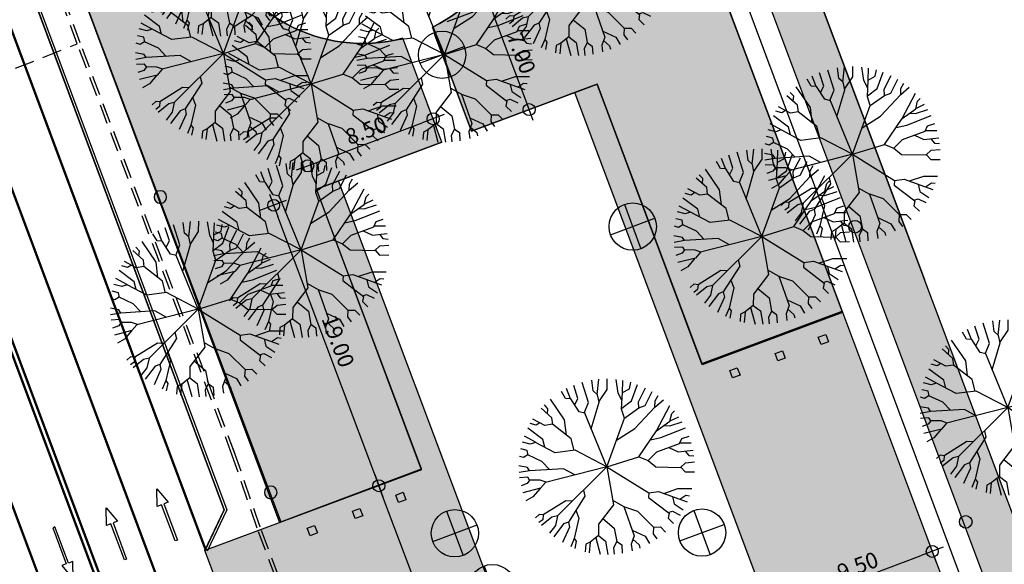
# Model space of a CAD drawing. Extents: x 173046 to 177910, y 2180190 to 2188065.
# Drawn here: x 177541 to 177604, y 2187100 to 2187135 of the extents above; entities that cross this region are included whole.
import ezdxf

# ---------------------------------------------------------------- set-up
doc = ezdxf.new("R2010")
doc.units = 0
doc.header["$LTSCALE"] = 5
doc.header["$MEASUREMENT"] = 0
doc.header["$PDSIZE"] = -1
for name, pattern in [('CONTINUO', [0]), ('FAIXA 4x6', [4, 1.6, -2.4]), ('HIDDEN', [0.375, 0.25, -0.125])]:
    doc.linetypes.add(name, pattern=pattern)
doc.layers.get('0').update_dxf_attribs({"linetype": 'CONTINUOUS'})
doc.layers.get('Defpoints').update_dxf_attribs({"linetype": 'CONTINUOUS'})
for name, color, linetype in [('A-01A', 8, 'CONTINUOUS'), ('A-04', 4, 'CONTINUOUS'), ('A-FAIXA-4X6', 252, 'FAIXA 4x6'), ('A-GRAMA', 64, 'CONTINUOUS'), ('A-HT-PISO', 8, 'CONTINUOUS'), ('A-ILUMINAÇÃO', 7, 'CONTINUOUS'), ('A-MEIO-FIO', 6, 'CONTINUOUS'), ('A-NV03-JOT-PR-POSTVIA', 141, 'CONTINUOUS'), ('A-PAISAGISMO', 95, 'CONTINUOUS'), ('A-PAVER', 251, 'CONTINUOUS'), ('A-PROJ-1', 8, 'HIDDEN'), ('A-SINALIZA', 7, 'CONTINUOUS'), ('A0-COTA-500', 1, 'CONTINUOUS')]:
    doc.layers.add(name, color=color, linetype=linetype)
doc.styles.add('RS-60-500', font='ROMANS.SHX', dxfattribs={"height": 0.75})
doc.styles.add('RS-80-500', font='ROMANS.SHX', dxfattribs={"height": 1})
doc.dimstyles.new('DC-RS60', dxfattribs={"dimtxt": 0.75, "dimasz": 0.75, "dimexe": 1, "dimexo": 1, "dimgap": 0.3, "dimtad": 1, "dimzin": 5, "dimdsep": 46, "dimtxsty": 'RS-60-500', "dimblk": 'DOT1', "dimblk1": 'DOT1', "dimblk2": 'DOT1', "dimsah": 1, "dimcen": 0.09, "dimclrd": 1, "dimclre": 1, "dimclrt": 2, "dimadec": 0, "dimazin": 0, "dimtfac": 0.018, "dimtix": 1, "dimtmove": 2, "dimatfit": 3, "dimldrblk": 'DOT1', "dimfxl": 0, "dimtolj": 1, "dimtzin": 12, "dimarcsym": 0})
pattern_1 = [(148.0516463977239, (187255.83045085, 2188165.386339281), (-0.8910396674800201, -0.3676993486220718), [0, -0.76, 0, -0.85, 0, -0.8125]), (118.0516463977239, (187255.83045085, 2188165.386339281), (-1.631908318790249, 0.3332112529059945), [0, -0.4099999999999999, 0, -0.6849999999999998, 0, -0.2624999999999999]), (78.05164639772391, (187256.0463475562, 2188164.81048026), (-0.549261616094863, 1.45697960421032), [0, -0.25, 0, -0.9000000000000001, 0, -1.175]), (68.05164639772391, (187256.0463475562, 2188164.81048026), (-0.9385611579000308, 1.253347853902242), [0, -0.1250000000000001, 0, -0.5900000000000002, 0, -0.6750000000000003])]

# ---------------------------------------------------------------- blocks, each defined once
blk = doc.blocks.new('LUMICICLOVIA')
at = {"layer": 'A-NV03-JOT-PR-POSTVIA'}
blk.add_hatch(color=256, dxfattribs=at).paths.add_polyline_path([(0.2000000000000455, 0, 1), (-0.2000000000000455, 0, 1)])
blk.add_circle((0, 0), 0.2, dxfattribs=at)
blk = doc.blocks.new('BR-SENTIDO')
at = {"layer": 'A-SINALIZA'}
blk.add_lwpolyline([(-1.049999999813735, -0.07500000018626451), (-3.5, -0.07499999972060323), (-3.5, 0.07500000018626451), (-1.049999999813735, 0.07500000018626451), (-1.049999999813735, 0.375), (0, 0), (-1.049999999813735, -0.375)], close=True, dxfattribs=at)
blk = doc.blocks.new('ARBOL1')
at = {"linetype": 'Continuous'}
for p, q in [((-0.1369698129194212, 0.9568437896929538), (-0.1423978129189045, 1.009225789692806)), ((-0.06456781291872815, 0.961671789692133), (-0.07514381291931116, 1.016839789692909)), ((0.1429861870808899, 0.9181917896936795), (0.1457321870810055, 1.009791789693423)), ((-0.3010818129188984, 0.7780977896933621), (-0.3672958129192985, 0.9486177896930315)), ((-0.2672938129191671, 0.8650537896925528), (-0.308627812919628, 0.9699497896932883)), ((-0.1659298129190638, 0.850561789692307), (-0.1864438129188848, 1.001719789692885)), ((-0.09352781291928025, 0.9230257896930709), (-0.1369698129194212, 0.9568437896929538)), ((-0.09352781291928025, 0.9230257896930709), (-0.06456781291872815, 0.961671789692133)), ((-0.08870181291895918, 0.6186777896934075), (-0.09352781291928025, 0.9230257896930709)), ((0.1845921870806642, 0.7984377896924855), (0.1429861870808899, 0.9181917896936795)), ((0.1829081870808231, 0.7928577896933859), (0.242674187081132, 0.9909457896925744)), ((0.3070981870812766, 0.8940377896930443), (0.3220801870809673, 0.967875789693295)), ((0.3650181870805618, 0.850561789692307), (0.4086081870807838, 0.9342597896926748)), ((0.4181141870811125, 0.797419789693464), (0.4618341870807789, 0.9087777896935734)), ((-0.5424218129193896, 0.7539437896927268), (-0.6060758129189772, 0.8125937896935795)), ((-0.5038078129193373, 0.7587757896932601), (-0.5648118129194764, 0.8426837896937798)), ((-0.3686558129195028, 0.739451789692481), (-0.4769018129192837, 0.8969377896925437)), ((-0.1852378129189738, 0.7877597896937516), (-0.2672938129191671, 0.8650537896925528)), ((-0.1852378129189738, 0.7877597896937516), (-0.1659298129190638, 0.850561789692307)), ((0.003602187080826269, 0.01994578969302552), (-0.1852378129189738, 0.7877597896937516)), ((0.2104941870809789, 0.7100477896935047), (0.1829081870808231, 0.7928577896933859)), ((0.2395221870809046, 0.4544237896922425), (0.4181141870811125, 0.797419789693464)), ((0.2636561870811356, 0.7491097896933354), (0.3264041870805094, 0.850561789692307)), ((0.3264041870805094, 0.850561789692307), (0.3070981870812766, 0.8940377896930443)), ((0.3264041870805094, 0.850561789692307), (0.3650181870805618, 0.850561789692307)), ((0.4181141870811125, 0.797419789693464), (0.4615561870812535, 0.797419789693464)), ((0.4615561870812535, 0.797419789693464), (0.5276241870804306, 0.8716457896922805)), ((0.5822261870805896, 0.7780977896933621), (0.6176621870807075, 0.8092037896937256)), ((-0.6341318129190832, 0.6235077896932637), (-0.7320798129196255, 0.6972717896939287)), ((-0.6293038129189945, 0.6814797896937819), (-0.6987638129196121, 0.7317597896932568)), ((-0.6341318129190832, 0.6235077896932637), (-0.6293038129189945, 0.6814797896937819)), ((-0.5038078129193373, 0.7587757896932601), (-0.5424218129193896, 0.7539437896927268)), ((-0.3348698129195391, 0.5945237896927722), (-0.5038078129193373, 0.7587757896932601)), ((-0.3107358129193081, 0.7201257896928439), (-0.3686558129195028, 0.739451789692481)), ((-0.3107358129193081, 0.7201257896928439), (-0.3010818129188984, 0.7780977896933621)), ((-0.1562758129195636, 0.4061157896927909), (-0.3107358129193081, 0.7201257896928439)), ((0.003602187080826269, 0.01994578969302552), (0.2104941870809789, 0.7100477896935047)), ((0.2084901870810363, 0.7033597896922004), (0.2636561870811356, 0.7491097896933354)), ((0.4374201870812549, 0.6235077896932637), (0.5822261870805896, 0.7201257896928439)), ((0.5799961870805355, 0.7186377896929628), (0.6304941870810516, 0.7007997896932068)), ((0.5822261870805896, 0.7201257896928439), (0.5822261870805896, 0.7780977896933621)), ((0.6304941870810516, 0.7007997896932068), (0.6828201870810453, 0.7538817896935655)), ((0.6739361870811926, 0.6331697896936532), (0.7393201870807324, 0.6972337896937972)), ((-0.6244778129195829, 0.5462137896926436), (-0.8118658129189562, 0.5987457896923445)), ((-0.6196518129192619, 0.5075637896922274), (-0.6341318129190832, 0.6235077896932637)), ((-0.2401378129190626, 0.576601789693683), (-0.3348698129195391, 0.5945237896927722)), ((-0.1287258129188622, 0.5579857896924807), (-0.08870181291895918, 0.6186777896934075)), ((0.3133821870804177, 0.5962777896935734), (0.4374201870812549, 0.6235077896932637)), ((0.4422461870806664, 0.4399357896933509), (0.6594561870804618, 0.5703677896932788)), ((0.644974187080873, 0.4834117896922692), (0.8427941870811928, 0.5637837896926214)), ((0.65377618708116, 0.5669577896939302), (0.7846041870805429, 0.6444717896926306)), ((0.6594561870804618, 0.5703677896932788), (0.6739361870811926, 0.6331697896936532)), ((-0.8272038129191124, 0.4302697896934262), (-0.8938038129192201, 0.4611497896936783)), ((-0.7161878129192765, 0.4689197896938424), (-0.8586798129192239, 0.5263697896922679)), ((-0.6196518129192619, 0.5075637896922274), (-0.7161878129192765, 0.4689197896938424)), ((-0.5086338129187489, 0.4399357896933509), (-0.6196518129192619, 0.5075637896922274)), ((0.1117581870810618, 0.3807057896925983), (0.2395221870809046, 0.4544237896922425)), ((0.5572361870807008, 0.508985789693412), (0.644974187080873, 0.4834117896922692)), ((0.7704701870805302, 0.3819597896932976), (0.901800187080692, 0.4595357896929784)), ((0.8235681870808484, 0.4640877896933091), (0.8743341870811427, 0.5117057896938206)), ((0.8246401870808704, 0.4139577896936828), (0.8235681870808484, 0.4640877896933091)), ((-0.8465118129190223, 0.333651789693846), (-0.9301918129187534, 0.3777537896936849)), ((-0.7810718129196239, 0.3616517896922744), (-0.8465118129190223, 0.333651789693846)), ((-0.7837618129189714, 0.3626357896925185), (-0.8272038129191124, 0.4302697896934262)), ((-0.6389578129194042, 0.3094957896925337), (-0.7837618129189714, 0.3626357896925185)), ((-0.4793738129194089, 0.3646297896927138), (-0.6389578129194042, 0.3094957896925337)), ((-0.4072718129193227, 0.1790637896926057), (-0.5086338129187489, 0.4399357896933509)), ((-0.08617181291920772, 0.3849597896939088), (-0.1562758129195636, 0.4061157896927909)), ((0.3505381870807405, 0.2322037896925906), (0.4422461870806664, 0.4399357896933509)), ((0.7366841870805665, 0.2998377896934983), (0.7704701870805302, 0.3819597896932976)), ((-0.8947798129194844, 0.2370317896935887), (-0.9651498129189413, 0.267969789693467)), ((-0.8320298129194335, 0.1597397896936457), (-0.8947798129194844, 0.2370317896935887)), ((0.003602187080826269, 0.01994578969302552), (0.3505381870807405, 0.2322037896925906)), ((0.3546881870804945, 0.2415957896925249), (0.4856881870808074, 0.2032197896939181)), ((0.4856881870808074, 0.2032197896939181), (0.7366841870805665, 0.2998377896934983)), ((0.5484361870810908, 0.2273737896927344), (0.7077221870811563, 0.1549097896937894)), ((0.7334461870812383, 0.2985897896930112), (0.8042581870811709, 0.2660197896936154)), ((0.8042581870811709, 0.2660197896936154), (0.9593441870809265, 0.3141497896928342)), ((0.8700001870809437, 0.2864217896937191), (0.9152761870807744, 0.2515277896933696)), ((0.9152761870807744, 0.2515277896933696), (0.973154187080393, 0.2648337896922897)), ((-0.947873812919358, 0.16457178969236), (-0.9841218129187901, 0.1761497896938238)), ((-0.8577178129191516, 0.1913817896935655), (-0.947873812919358, 0.16457178969236)), ((-0.7634098129194236, 0.1454337896927029), (-0.899605812918896, 0.05346178969253401)), ((-0.4844998129194273, 0.08727578969288174), (-0.8320298129194335, 0.1597397896936457)), ((-0.3571638129189587, 0.1596557896924935), (-0.4844998129194273, 0.08727578969288174)), ((0.003602187080826269, 0.01994578969302552), (-0.4072718129193227, 0.1790637896926057)), ((0.7077221870811563, 0.1549097896937894), (0.9921541870806259, 0.1708237896934008)), ((-0.899605812918896, 0.05346178969253401), (-0.9958138129188292, 0.05410978969362645)), ((-0.482423812918757, 0.08845778969285334), (-0.6099978129188521, -0.01900221030641092)), ((0.003602187080826269, 0.01994578969302552), (-0.4989798129192486, -0.2363942103068837)), ((0.003602187080826269, 0.01994578969302552), (-0.08870181291895918, -0.352338210306101)), ((0.003602187080826269, 0.01994578969302552), (0.6546301870810503, -0.08180821030632046)), ((0.003602187080826269, 0.01994578969302552), (0.3746721870809715, -0.4392942103071107)), ((0.8766601870809545, -0.0286682103063356), (0.9104481870806858, 0.01964378969265113)), ((0.9104481870806858, 0.01964378969265113), (1.003602187080826, 0.01963978969311597)), ((-0.923739812919127, -0.03832821030786704), (-0.9943538129193321, -0.04397421030748205)), ((-0.8609918129188436, -0.08180821030632046), (-0.923739812919127, -0.03832821030786704)), ((-0.8609918129188436, -0.08180821030632046), (-0.899605812918896, -0.149438210307693)), ((-0.6099978129188521, -0.01900221030641092), (-0.8609918129188436, -0.08180821030632046)), ((0.4632081870811753, -0.05188821030728263), (0.6787621870806042, -0.2847042103070123)), ((0.6546301870810503, -0.08180821030632046), (0.7028981870806028, -0.03349821030619182)), ((0.6594521870809267, -0.07697821030646423), (0.7366841870805665, -0.1784262103077197)), ((0.7028981870806028, -0.03349821030619182), (0.8766601870809545, -0.0286682103063356)), ((0.7945341870807106, -0.03095021030762268), (0.8380441870811346, -0.1011322103070995)), ((0.8380441870811346, -0.1011322103070995), (0.991204187080978, -0.1370402103069353)), ((0.8791481870810394, -0.02510621030646121), (1.001276187081015, -0.04825621030735761)), ((-0.899605812918896, -0.149438210307693), (-0.9785858129191247, -0.1679582103073187)), ((-0.5424218129193896, -0.2074102103063922), (-0.8175498129196122, -0.3136882103075038)), ((-0.4989798129192486, -0.2363942103068837), (-0.5424218129193896, -0.2074102103063922)), ((0.7366841870805665, -0.1784262103077197), (0.9703881870807827, -0.2356542103073878)), ((-0.8609918129188436, -0.2750442103072999), (-0.9444878129190393, -0.2980622103071653)), ((-0.8175498129196122, -0.3136882103075038), (-0.8609918129188436, -0.2750442103072999)), ((-0.8065738129191296, -0.3094502103061529), (-0.8175498129196122, -0.3571682103077762)), ((-0.4989798129192486, -0.2363942103068837), (-0.5424218129193896, -0.3378422103063201)), ((0.2049421870804444, -0.2292342103076805), (0.2105601870805849, -0.4779402103061727)), ((0.6787621870806042, -0.2847042103070123), (0.7608201870805651, -0.3136882103075038)), ((0.6833121870811674, -0.2863142103063581), (0.7559901870807089, -0.4392942103071107)), ((0.7608201870805651, -0.3136882103075038), (0.8235681870808484, -0.2943662103074018)), ((0.7638681870810551, -0.3127502103064614), (0.9024561870808547, -0.4183022103073597)), ((0.8235681870808484, -0.2943662103074018), (0.9354141870806352, -0.3430002103062577)), ((-0.8175498129196122, -0.3571682103077762), (-0.899289812919239, -0.4099242103069116)), ((-0.7548018129193288, -0.4199722103070087), (-0.8671598129187323, -0.4717602103076786)), ((-0.5424218129193896, -0.3378422103063201), (-0.8122478129191286, -0.5583202103074143)), ((-0.6755378129193623, -0.4466142103077289), (-0.7548018129193288, -0.4199722103070087)), ((-0.592141812919369, -0.3784682103062948), (-0.6293038129189945, -0.5455762103077575)), ((-0.1804118129195622, -0.4199722103070087), (-0.2865998129193095, -0.4586162103072127)), ((-0.08870181291895918, -0.352338210306101), (-0.1804118129195622, -0.4199722103070087)), ((-0.1804118129195622, -0.4199722103070087), (-0.1466238129189215, -0.5552342103067929)), ((-0.08870181291895918, -0.352338210306101), (0.06093018708069664, -0.6760082103076854)), ((0.3746721870809715, -0.4392942103071107), (0.3891541870805604, -0.6373642103074815)), ((0.3746721870809715, -0.4392942103071107), (0.4760361870810748, -0.463448210307746)), ((0.7559901870807089, -0.4392942103071107), (0.8567521870807404, -0.5017262103077371)), ((-0.7439358129187958, -0.5025002103078293), (-0.7403218129195075, -0.5842222103068195)), ((-0.6293038129189945, -0.5455762103077575), (-0.7105498129187318, -0.6800442103061357)), ((-0.2865998129193095, -0.4586162103072127), (-0.4362318129189653, -0.6953322103066455)), ((-0.1466238129189215, -0.5552342103067929), (-0.1997178129187951, -0.8257682103061086)), ((0.2105601870805849, -0.4779402103061727), (0.3022701870811879, -0.8016102103077571)), ((0.4760361870810748, -0.463448210307746), (0.6353201870804632, -0.5697302103065738)), ((0.4860661870805352, -0.4701442103063016), (0.5001681870806287, -0.6083762103074548)), ((0.557348187080418, -0.5177022103065099), (0.6546301870810503, -0.5262502103063014)), ((0.6546301870810503, -0.5262502103063014), (0.8000881870810126, -0.5847142103078511)), ((-0.7403218129195075, -0.5842222103068195), (-0.7668738129188633, -0.6175282103061761)), ((0.009400187080967015, -0.564542210307394), (-0.0307798129189969, -0.6808402103063997)), ((0.389448187080955, -0.6375202103075424), (0.3746721870809715, -0.7146582103062826)), ((0.3891541870805604, -0.6373642103074815), (0.4519021870808437, -0.6711782103078292)), ((0.4519021870808437, -0.6711782103078292), (0.5449541870810144, -0.8208522103062421)), ((0.5001681870806287, -0.6083762103074548), (0.625084187080386, -0.7634862103071498)), ((0.6353201870804632, -0.5697302103065738), (0.6304941870810516, -0.6615162103074397)), ((0.6304941870810516, -0.6615162103074397), (0.6854861870804534, -0.711514210307854)), ((0.6353201870804632, -0.5697302103065738), (0.7503141870809422, -0.6452042103076963)), ((-0.5086338129187489, -0.7146582103062826), (-0.562245812919361, -0.8045662103062057)), ((-0.435521812919621, -0.6991242103061666), (-0.5086338129187489, -0.7146582103062826)), ((-0.421751812919144, -0.7726262103072656), (-0.4649898129193453, -0.863470210307554)), ((-0.4362318129189653, -0.6953322103066455), (-0.421751812919144, -0.7726262103072656)), ((-0.2721198129194882, -0.7629682103064113), (-0.3434058129189062, -0.9179202103071873)), ((-0.1747098129191791, -0.6983462103065392), (-0.2721198129194882, -0.7629682103064113)), ((-0.0307798129189969, -0.6808402103063997), (-0.08035381291957222, -0.9765262103076964)), ((0.06905018708111399, -0.7816642103074116), (0.03196818708037696, -0.83542821030764)), ((0.06093018708069664, -0.6760082103076854), (0.2280001870811184, -0.9545562103060945)), ((0.06093018708069664, -0.6760082103076854), (0.07541018708051794, -0.8644162103076667)), ((0.3746721870809715, -0.7146582103062826), (0.4694521870804174, -0.8649182103066266)), ((-0.3686558129195028, -0.8450902103062106), (-0.4040038129189334, -0.8932162103077133)), ((-0.3063778129191697, -0.8374302103069056), (-0.3686558129195028, -0.8450902103062106)), ((-0.1934558129189163, -0.8343862103077697), (-0.2597878129192459, -0.9447462103065334)), ((-0.1997178129187951, -0.8257682103061086), (-0.1611038129187428, -0.8789082103060935)), ((-0.1611038129187428, -0.8789082103060935), (-0.1816458129189478, -0.9627502103060976)), ((0.03196818708037696, -0.83542821030764), (-0.001895812919617157, -0.9800382103070149)), ((0.07782218708124944, -0.8668262103068116), (0.06622018708075572, -0.9780942103073755)), ((0.07541018708051794, -0.8644162103076667), (0.1381581870808013, -0.927216210307364)), ((0.3022701870811879, -0.8016102103077571), (0.3601921870811502, -0.8402602103063543)), ((0.3022701870811879, -0.8016102103077571), (0.3233261870807773, -0.9275642103069401)), ((0.3601921870811502, -0.8402602103063543), (0.393624187080416, -0.9008602103070587)), ((0.1381581870808013, -0.927216210307364), (0.1490461870805966, -0.9694222103074424))]:
    blk.add_line(p, q, dxfattribs=at)
blk = doc.blocks.new('AR1')
at = {"layer": 'A-PAISAGISMO', "xscale": 278.4497835851608, "yscale": 278.4497835850343, "zscale": 278.4497835851456, "rotation": 10.55142833709996}
blk.add_blockref('ARBOL1', (0.03095135057810694, -5.643662117421627), dxfattribs=at)
blk = doc.blocks.new('SIMB_12')
at = {"color": 0}
for points in [[(0, 1.5), (0, -1.5)], [(-1.5, 0), (1.5, 0)]]:
    blk.add_lwpolyline(points, dxfattribs=at)
blk.add_circle((0, 0), 1.5, dxfattribs=at)
for tag in ['COTA', 'PONTO', 'DESC']:
    blk.add_attdef(tag, (0, 0), '', height=1)
blk = doc.blocks.new('DOT1')
at = {"color": 1}
blk.add_line((0.999999999934289, 7.781864042044617e-11), (-0.9999999997521627, 1.981561581487767e-10), dxfattribs=at)
blk.add_circle((9.106315701501444e-11, 1.380158209940419e-10), 0.506217744325518, dxfattribs=at)
blk = doc.blocks.new('*D174')
at = {"layer": 'A0-COTA-500', "color": 1, "lineweight": -2}
for p, q in [((177565.0599832226, 2187105.372867386), (177563.324160951, 2187104.722086036)), ((177570.316161108, 2187088.920981765), (177564.523805749, 2187104.370870492))]:
    blk.add_line(p, q, dxfattribs=at)
at = {"layer": 'Defpoints', "color": 0}
for p in [(177565.9963393546, 2187105.72391894), (177564.2605170829, 2187105.073137591), (177572.3152720474, 2187088.869496017)]:
    blk.add_point(p, dxfattribs=at)
at = {"layer": 'A0-COTA-500', "color": 1, "lineweight": -2, "xscale": 0.75, "yscale": 0.75, "zscale": 0.75}
for p, rotation in [((177564.2605170829, 2187105.073137591), 110.5516463919503), ((177570.5794497741, 2187088.218714666), 290.5516463919502)]:
    blk.add_blockref('DOT1', p, dxfattribs=dict(at, rotation=rotation))
at = {"layer": 'A0-COTA-500', "color": 3, "insert": (177568.169068334, 2187096.926767373), "char_height": 1, "attachment_point": 5, "rotation": 290.55164639195027, "style": 'RS-80-500'}
blk.add_mtext('\\A1;18.00', dxfattribs=at)
blk = doc.blocks.new('*D175')
at = {"layer": 'A0-COTA-500', "color": 1, "lineweight": -2}
for p, q in [((177558.3900060321, 2187123.163627618), (177556.6541837606, 2187122.512846268)), ((177563.9972284151, 2187105.775404689), (177557.8538285586, 2187122.161630724))]:
    blk.add_line(p, q, dxfattribs=at)
at = {"layer": 'Defpoints', "color": 0}
for p in [(177559.3263621641, 2187123.514679173), (177557.5905398925, 2187122.863897823), (177565.9963393546, 2187105.72391894)]:
    blk.add_point(p, dxfattribs=at)
at = {"layer": 'A0-COTA-500', "color": 1, "lineweight": -2, "xscale": 0.75, "yscale": 0.75, "zscale": 0.75}
for p, rotation in [((177557.5905398925, 2187122.863897823), 110.5516463919503), ((177564.2605170812, 2187105.07313759), 290.5516463919502)]:
    blk.add_blockref('DOT1', p, dxfattribs=dict(at, rotation=rotation))
at = {"layer": 'A0-COTA-500', "color": 3, "insert": (177561.6746133924, 2187114.249358951), "char_height": 1, "attachment_point": 5, "rotation": 290.55164639195027, "style": 'RS-80-500'}
blk.add_mtext('\\A1;19.00', dxfattribs=at)
blk = doc.blocks.new('*D179')
at = {"layer": 'A0-COTA-500', "color": 1, "lineweight": -2}
for p, q in [((177599.6411588702, 2187100.145137903), (177599.0048367401, 2187101.842393249)), ((177591.1627721414, 2187097.83433601), (177598.6536211963, 2187100.64274845))]:
    blk.add_line(p, q, dxfattribs=at)
at = {"layer": 'Defpoints', "color": 0}
for p in [(177599.3558882952, 2187100.906037117), (177599.9922104253, 2187099.208781771), (177591.0927574739, 2187095.884647063)]:
    blk.add_point(p, dxfattribs=at)
at = {"layer": 'A0-COTA-500', "color": 1, "lineweight": -2, "xscale": 0.75, "yscale": 0.75, "zscale": 0.75}
for p, rotation in [((177599.3558882952, 2187100.906037117), 20.55164641079028), ((177590.4605050425, 2187097.571047343), 200.5516464107903)]:
    blk.add_blockref('DOT1', p, dxfattribs=dict(at, rotation=rotation))
at = {"layer": 'A0-COTA-500', "color": 3, "insert": (177594.6273554247, 2187099.987627136), "char_height": 1, "attachment_point": 5, "rotation": 20.551646410790276, "style": 'RS-80-500'}
blk.add_mtext('\\A1;9.50', dxfattribs=at)
blk = doc.blocks.new('*D180')
at = {"layer": 'A0-COTA-500', "color": 1, "lineweight": -2}
for p, q in [((177567.912917254, 2187127.801855151), (177567.3554691809, 2187129.288730551)), ((177560.4497607141, 2187125.631724867), (177567.0042536371, 2187128.089085753))]:
    blk.add_line(p, q, dxfattribs=at)
at = {"layer": 'Defpoints', "color": 0}
for p in [(177567.706520736, 2187128.352374419), (177568.2639688091, 2187126.865499019), (177560.3049416876, 2187123.881560802)]:
    blk.add_point(p, dxfattribs=at)
at = {"layer": 'A0-COTA-500', "color": 1, "lineweight": -2, "xscale": 0.75, "yscale": 0.75, "zscale": 0.75}
for p, rotation in [((177567.706520736, 2187128.352374419), 20.55164641079028), ((177559.7474936152, 2187125.368436201), 200.5516464107903)]:
    blk.add_blockref('DOT1', p, dxfattribs=dict(at, rotation=rotation))
at = {"layer": 'A0-COTA-500', "color": 3, "insert": (177563.4461659315, 2187127.609490215), "char_height": 1, "attachment_point": 5, "rotation": 20.551646410790276, "style": 'RS-80-500'}
blk.add_mtext('\\A1;8.50', dxfattribs=at)
blk = doc.blocks.new('*D181')
at = {"layer": 'A0-COTA-500', "color": 1, "lineweight": -2}
for p, q in [((177568.5980796407, 2187134.520082047), (177572.2551113942, 2187135.891148716)), ((177573.5304241596, 2187129.640935896), (177571.5820439284, 2187134.837830062))]:
    blk.add_line(p, q, dxfattribs=at)
at = {"layer": 'Defpoints', "color": 0}
for p in [(177571.3187552623, 2187135.540097161), (177567.6617235087, 2187134.169030492), (177570.1366810729, 2187127.567602129)]:
    blk.add_point(p, dxfattribs=at)
at = {"layer": 'A0-COTA-500', "color": 1, "lineweight": -2, "xscale": 0.75, "yscale": 0.75, "zscale": 0.75}
for p, rotation in [((177571.3187552623, 2187135.540097161), 110.5516463919503), ((177573.7937128257, 2187128.938668798), 290.5516463919502)]:
    blk.add_blockref('DOT1', p, dxfattribs=dict(at, rotation=rotation))
at = {"layer": 'A0-COTA-500', "color": 3, "insert": (177573.3053189495, 2187132.520224223), "char_height": 1, "attachment_point": 5, "rotation": 290.55164639195027, "style": 'RS-80-500'}
blk.add_mtext('\\A1;7.00', dxfattribs=at)

msp = doc.modelspace()

# ---------------------------------------------------------------- hatches: boundary and pattern name
at = {"layer": 'A-GRAMA'}
h = msp.add_hatch(dxfattribs=at)
h.set_pattern_fill('AR-SAND', color=256, scale=0.5000000000000002, angle=110.5516463977239, style=0)
h.set_pattern_definition([(78.53337461709033, (177564.2697255641, 2187085.865674904), (-0.6562372943891661, 0.7060503618388618), [0, -0.7600000000000003, 0, -0.8500000000000003, 0, -0.8125000000000003]), (48.53337461709027, (177564.2697255641, 2187085.865674904), (-0.2588719351657258, 1.645338816530977), [0, -0.4100000000000001, 0, -0.6850000000000004, 0, -0.2625000000000001]), (8.533374617090255, (177563.8058142747, 2187085.461928305), (1.172683530741649, 1.024349172268568), [0, -0.2500000000000001, 0, -0.9000000000000005, 0, -1.175]), (358.5333746170903, (177563.8058142747, 2187085.461928305), (0.8457053215521857, 1.317786173511589), [0, -0.1250000000000001, 0, -0.5900000000000002, 0, -0.6750000000000004])])
edge = h.paths.add_edge_path()
edge.add_arc((177560.8234081644, 2187237.813657736), 9.150344833845269, 156.2127558062427, 170.1376358930748)
edge.add_arc((177557.2812549767, 2187247.570520604), 9.850000000352088, 236.2457918931582, 247.6455082661351)
edge.add_line((177553.5349461853, 2187238.460763722), (177552.8768496171, 2187240.196529244))
edge.add_line((177552.8768496171, 2187240.196529244), (177603.2226374293, 2187328.3711685))
edge.add_line((177603.2226374293, 2187328.3711685), (177602.0303088352, 2187329.052012488))
edge.add_arc((692358.5850752846, 1893392.542330061), 592767.2244644704, 150.2727502933845, 150.2818514637943)
edge.add_arc((177592.5416748183, 2187225.301575706), 43.20432939899239, 149.4196722694184, 155.6128540499082)
edge.add_line((177553.1921948528, 2187243.140648139), (177552.529505407, 2187241.678885754))
edge.add_line((177552.529505407, 2187241.678885754), (177552.4503898202, 2187241.504372354))
h = msp.add_hatch(dxfattribs=at)
h.set_pattern_fill('AR-SAND', color=256, scale=0.5000000000000002, angle=110.5516463977239, style=0)
h.set_pattern_definition(pattern_1)
h.paths.add_polyline_path([(177615.1036364855, 2187066.023694591), (177618.002963425, 2187067.110688306), (177562.2428567084, 2187215.687978754), (177559.3931838061, 2187214.619600955)])
h = msp.add_hatch(dxfattribs=at)
h.set_pattern_fill('AR-SAND', color=256, scale=0.7500000000000004, angle=0.6441455997533811, style=0)
h.set_pattern_definition([(106.0534853443606, (177424.6618734292, 2187435.021675504), (-1.362331157539902, 0.4844083424095729), [0, -1.140000000000001, 0, -1.275, 0, -1.21875]), (76.05348534436057, (177424.6618734292, 2187435.021675504), (-1.484738054102355, 2.009328379260182), [0, -0.6149999999999999, 0, -1.0275, 0, -0.3937500000000001]), (36.05348534436053, (177424.3245774234, 2187434.163050059), (0.8500232555265828, 2.175439201072739), [0, -0.3750000000000001, 0, -1.350000000000001, 0, -1.762500000000001]), (26.05348534436054, (177424.3245774234, 2187434.163050059), (0.2116747353838372, 2.339165248309786), [0, -0.1875000000000001, 0, -0.8850000000000002, 0, -1.0125])])
edge = h.paths.add_edge_path()
edge.add_line((177567.6617235093, 2187134.169030491), (177570.1366810716, 2187127.567602127))
edge.add_line((177570.1366810716, 2187127.567602127), (177578.0957081936, 2187130.551540341))
edge.add_line((177578.0957081936, 2187130.551540341), (177584.7442395572, 2187112.817982321))
edge.add_line((177584.7442395572, 2187112.817982321), (177593.6375972419, 2187116.158374872))
edge.add_line((177593.6375972419, 2187116.158374872), (177577.9391996537, 2187158.030546213))
edge.add_arc((177560.5575533039, 2187150.240048272), 19.0476635834658, 24.1420434843958, 200.556077196631)
edge.add_line((177542.7226738589, 2187143.551957127), (177558.0346855205, 2187102.785731453))
edge.add_line((177558.0346855205, 2187102.785731453), (177566.9682991116, 2187106.141244337))
edge.add_line((177566.9682991116, 2187106.141244337), (177560.3049416852, 2187123.881560802))
edge.add_line((177560.3049416852, 2187123.881560802), (177568.2639688074, 2187126.865499017))
edge.add_line((177568.2639688074, 2187126.865499017), (177565.7890112446, 2187133.466927382))
edge.add_arc((177563.2324485121, 2187143.134604818), 10.00000000085172, -63.70918315114852, 284.8124758923565, ccw=False)
h = msp.add_hatch(dxfattribs=at)
h.set_pattern_fill('AR-SAND', color=256, scale=0.5000000000000002, angle=110.5516463977239, style=0)
h.set_pattern_definition(pattern_1)
h.paths.add_polyline_path([(177557.9713697536, 2187102.72778373), (177566.974918878, 2187106.09080057), (177560.3049416876, 2187123.881560802), (177561.7094758855, 2187124.408138135), (177568.263968809, 2187126.865499019), (177565.7890112449, 2187133.466927383, -19.94987437104748), (177567.6617235087, 2187134.169030492), (177570.1366810729, 2187127.567602129), (177578.0957081943, 2187130.551540345), (177584.773824781, 2187112.739069987), (177593.6732777325, 2187116.063204695), (177577.9391996471, 2187158.030546217, 0.967928686824247), (177542.7053765356, 2187143.598265922)])
at = {"layer": 'A-PAVER'}
h = msp.add_hatch(dxfattribs=at)
h.set_pattern_fill('AR-HBONE', color=256, scale=0.1, angle=45, style=0)
h.set_pattern_definition([(20.48172821936637, (177564.2697255641, 2187085.865674904), (0.2347500670286677, 0.5146769919376968), [1.2, -0.4]), (110.4817282193664, (177564.6444390936, 2187086.005638366), (0.2347500670286677, 0.5146769919376968), [1.2, -0.4])])
edge = h.paths.add_edge_path()
edge.add_line((177596.4020592516, 2187076.026033196), (177595.8818830042, 2187077.413493847))
edge.add_line((177595.8818830042, 2187077.413493847), (177597.7545952681, 2187078.115596957))
edge.add_line((177597.7545952681, 2187078.115596957), (177591.1144509875, 2187095.892750051))
edge.add_line((177591.1144509875, 2187095.892750051), (177599.9922104253, 2187099.208781771))
edge.add_line((177599.9922104253, 2187099.208781771), (177593.6732777325, 2187116.063204695))
edge.add_line((177593.6732777325, 2187116.063204695), (177584.773824781, 2187112.739069987))
edge.add_line((177584.773824781, 2187112.739069987), (177578.0957081944, 2187130.551540345))
edge.add_line((177578.0957081943, 2187130.551540345), (177576.6911739964, 2187130.024963013))
edge.add_line((177576.6911739964, 2187130.024963013), (177594.2437517408, 2187083.207156416))
edge.add_line((177594.2437517408, 2187083.207156416), (177579.2620536299, 2187077.590331539))
edge.add_line((177579.2620536299, 2187077.590331538), (177561.7094758855, 2187124.408138135))
edge.add_line((177561.7094758855, 2187124.408138135), (177560.3049416876, 2187123.881560802))
edge.add_line((177560.3049416876, 2187123.881560802), (177566.9749188781, 2187106.09080057))
edge.add_line((177566.974918878, 2187106.09080057), (177553.2252277294, 2187100.954998873))
edge.add_line((177553.2252277294, 2187100.954998873), (177559.5441604223, 2187084.100575949))
edge.add_line((177559.5441604223, 2187084.100575949), (177573.2938515709, 2187089.236377646))
edge.add_line((177573.2938515709, 2187089.236377647), (177579.9638287613, 2187071.445617415))
edge.add_line((177579.9638287613, 2187071.445617415), (177581.8365410252, 2187072.147720524))
edge.add_line((177581.8365410252, 2187072.147720524), (177582.3631183575, 2187070.743186326))
edge.add_line((177582.3631183575, 2187070.743186326), (177583.7676525554, 2187071.269763659))
edge.add_arc((177587.8889654958, 2187077.350193663), 7.345532614243077, 235.8705967314608, 345.4068181004731)
edge.add_line((177594.9975250537, 2187075.499455864), (177596.4020592516, 2187076.026033197))

# ---------------------------------------------------------------- linework, layer by layer
at = {"layer": 'A-01A'}
msp.add_lwpolyline([(177550.6537873744, 2187238.61406115), (177550.788832518, 2187236.229528099), (177551.4209574738, 2187233.369566765), (177553.8967403945, 2187225.451114313), (177559.8386261111, 2187210.334065944), (177580.8807185389, 2187153.646456497), (177615.7934764141, 2187060.013253412), (177616.3786608583, 2187057.44875368), (177616.4236814953, 2187053.264569103), (177616.9638536863, 2187049.800246155), (177620.6550177488, 2187040.082147271), (177647.5935225347, 2186968.399290954)], dxfattribs=at)
at = {"layer": 'A-04'}
for points in [[(177592.5987755897, 2187114.667386718), (177592.7743013672, 2187114.199208652), (177592.3061233013, 2187114.023682875), (177592.1305975238, 2187114.491860941)], [(177589.8619339738, 2187113.638129705), (177590.0374597513, 2187113.169951639), (177589.5692816853, 2187112.994425862), (177589.3937559079, 2187113.462603927)], [(177586.9915771422, 2187112.558816177), (177587.1671029197, 2187112.090638111), (177586.6989248537, 2187111.915112334), (177586.5233990763, 2187112.383290399)], [(177565.7963205624, 2187104.656100461), (177565.9718463398, 2187104.187922395), (177565.5036682738, 2187104.012396618), (177565.3281424964, 2187104.480574684)], [(177563.0594789464, 2187103.626843448), (177563.2350047239, 2187103.158665382), (177562.7668266579, 2187102.983139605), (177562.5913008804, 2187103.451317671)], [(177560.1891221149, 2187102.54752992), (177560.3646478923, 2187102.079351855), (177559.8964698263, 2187101.903826077), (177559.7209440489, 2187102.372004143)]]:
    msp.add_lwpolyline(points, close=True, dxfattribs=at)
at = {"layer": 'A-FAIXA-4X6', "ltscale": 0.5, "const_width": 0.15}
msp.add_lwpolyline([(177790.8338669424, 2186455.010682315), (177529.21298547, 2187155.428363923)], dxfattribs=at)
at = {"layer": 'A-FAIXA-4X6', "linetype": 'Continuous', "ltscale": 0.5, "const_width": 0.15}
for points in [[(177787.4069926922, 2186453.753898212), (177525.7937245135, 2187154.151197327)], [(177787.6886535895, 2186453.857195535), (177526.0747596606, 2187154.256169925)], [(177553.2645442348, 2187101.037597994), (177536.3719145248, 2187146.312054093)], [(177555.503267908, 2187065.038169928), (177526.4787532074, 2187142.743294924)]]:
    msp.add_lwpolyline(points, dxfattribs=at)
at = {"layer": 'A-HT-PISO', "color": 2}
for p, q in [((177618.002963425, 2187067.110688306), (177562.2925107456, 2187215.706594671)), ((177559.3931838061, 2187214.619600955), (177615.1036364855, 2187066.023694591)), ((177577.9391996471, 2187158.030546217), (177612.7627461557, 2187065.146065704)), ((177557.9713697536, 2187102.72778373), (177542.5523867616, 2187144.007853805)), ((177570.1366810729, 2187127.567602129), (177567.6617235087, 2187134.169030492)), ((177568.263968809, 2187126.865499019), (177565.7890112449, 2187133.466927383)), ((177578.0957081943, 2187130.551540345), (177570.1366810729, 2187127.567602129)), ((177578.0957081943, 2187130.551540345), (177576.2229959305, 2187129.849437235)), ((177584.773824781, 2187112.739069987), (177578.0957081943, 2187130.551540345)), ((177594.2437517408, 2187083.207156416), (177576.6911739964, 2187130.024963013)), ((177568.263968809, 2187126.865499019), (177560.3049416876, 2187123.881560802)), ((177579.2620536299, 2187077.590331538), (177561.7094758855, 2187124.408138135)), ((177566.974918878, 2187106.09080057), (177560.3049416876, 2187123.881560802)), ((177593.6732777325, 2187116.063204695), (177584.773824781, 2187112.739069987)), ((177566.974918878, 2187106.09080057), (177553.2252277294, 2187100.954998873))]:
    msp.add_line(p, q, dxfattribs=at)
at = {"layer": 'A-HT-PISO'}
msp.add_lwpolyline([(177567.6617235093, 2187134.169030491), (177570.1366810716, 2187127.567602127), (177578.0957081936, 2187130.551540341), (177584.7442395572, 2187112.817982321), (177593.6375972419, 2187116.158374872), (177577.9391996537, 2187158.030546213, 0.9691861618481887), (177542.7226738589, 2187143.551957127), (177558.0346855205, 2187102.785731453), (177566.9682991116, 2187106.141244337), (177560.3049416852, 2187123.881560802), (177568.2639688074, 2187126.865499017), (177565.7890112446, 2187133.466927382, -19.9498743672563)], format="xyb", close=True, dxfattribs=at)
msp.add_lwpolyline([(177539.0082955462, 2187145.396524006), (177539.0082955462, 2187145.396524006), (177554.6239305959, 2187103.544490451), (177553.3747372571, 2187100.920090129)], dxfattribs=at)
at = {"layer": 'A-HT-PISO', "color": 2}
msp.add_arc((177563.2324485081, 2187143.134604817), 9.999999999999549, 296.2908168702905, 284.8124759286393, dxfattribs=at)
at = {"layer": 'A-MEIO-FIO', "linetype": 'CONTINUO'}
for p, q in [((177554.4612009702, 2187103.551625409), (177538.8907266199, 2187145.28253229)), ((177553.2252277294, 2187100.954998873), (177554.4612009701, 2187103.551625409)), ((177559.5441604223, 2187084.100575949), (177553.2252277294, 2187100.954998873))]:
    msp.add_line(p, q, dxfattribs=at)
at = {"layer": 'A-MEIO-FIO'}
msp.add_lwpolyline([(177598.8862323689, 2187118.129790203), (177562.2428567287, 2187215.687978754), (177558.63958779, 2187214.337068434, 0.1169656248429655), (177550.9772635085, 2187209.18930789), (177540.4491003555, 2187197.805211941, 0.2832881825551268), (177532.361565824, 2187156.604425563), (177536.192866716, 2187146.385236853), (177538.8907266232, 2187145.282532296), (177554.4612009632, 2187103.551625412), (177553.239297742, 2187100.984558243)], format="xyb", dxfattribs=at)
at = {"layer": 'A-PROJ-1'}
for points in [[(177554.9666381943, 2187106.995200456), (177545.1388780329, 2187133.10305374), (177539.3540692647, 2187148.757082573), (177532.4614905764, 2187166.961099136), (177531.5933137395, 2187168.974762641), (177526.6558208708, 2187182.56340698), (177520.0473289207, 2187201.093890237)], [(177555.153816041, 2187107.065659837), (177545.3262682658, 2187133.172946626), (177539.541392681, 2187148.827156527), (177532.6469343419, 2187167.036138237), (177531.7792904157, 2187169.048568322), (177526.8439994447, 2187182.631148707), (177520.2357079431, 2187201.161071672)], [(177588.503872607, 2187017.063321077), (177582.9454562028, 2187031.395920417), (177581.2138653698, 2187036.730848202), (177577.8424806111, 2187045.725466651), (177576.978023356, 2187047.876517803), (177574.9177189711, 2187053.432786155), (177568.111412079, 2187071.436404445), (177567.266267371, 2187073.630863973), (177562.3235620143, 2187086.933640742), (177556.5470559396, 2187102.379186585), (177554.9666381943, 2187106.995200456), (177545.1388780329, 2187133.10305374)], [(177588.690341678, 2187017.135636786), (177583.1339543655, 2187031.463003411), (177581.4027138708, 2187036.796851465), (177578.0289330685, 2187045.797863704), (177577.164605938, 2187047.948587717), (177575.1050209732, 2187053.502917227), (177568.2982704681, 2187071.507707366), (177567.4533305412, 2187073.701634928), (177562.510964885, 2187087.00349992), (177556.7353648737, 2187102.446620483), (177555.1548785579, 2187107.062837191), (177545.3260549432, 2187133.17351277)]]:
    msp.add_lwpolyline(points, dxfattribs=at)
at = {"layer": 'A-PROJ-1', "flags": 128}
msp.add_lwpolyline([(177541.2142565379, 2187131.560797082), (177545.1388780329, 2187133.10305374)], dxfattribs=at)

# ---------------------------------------------------------------- block references
at = {"layer": 'A-ILUMINAÇÃO', "yscale": 1.999999999982017, "zscale": 2.000000000000001}
for p, xscale, rotation in [((177550.4044390611, 2187123.38598145), -2.000000000263165, 110.5516463969072), ((177594.4626055922, 2187121.50658756), 2.000000000263165, 110.5516463969073), ((177557.4026121839, 2187104.650304975), -2.000000000263165, 110.5516463969072), ((177601.4836366902, 2187102.779464921), 2.000000000263165, 110.5516463969073)]:
    msp.add_blockref('LUMICICLOVIA', p, dxfattribs=dict(at, xscale=xscale, rotation=rotation))
at = {"layer": 'A-PAISAGISMO', "xscale": 0.01999999996023585, "yscale": 0.01999999991774458, "zscale": 0.02000000000000001, "rotation": 110.5516464613825}
for p in [(177554.1550104537, 2187139.164764091), (177576.8472602528, 2187137.927947901), (177554.4062362197, 2187132.493408407), (177568.4190811254, 2187132.432277811), (177559.9654988559, 2187130.562863877), (177594.2955462494, 2187126.101654792), (177588.5393084964, 2187120.885191689), (177559.3246664716, 2187120.038880674), (177552.8050011282, 2187116.284137648), (177604.1457199365, 2187110.037528442), (177578.7136602809, 2187106.2791859)]:
    msp.add_blockref('AR1', p, dxfattribs=at)
at = {"layer": 'A-PAISAGISMO', "color": 12, "rotation": 20.48172820894815}
for p in [(177568.2750150867, 2187132.412660994), (177580.3595905175, 2187121.51474603), (177569.0819322359, 2187102.05849071), (177584.7568835368, 2187102.09801012), (177571.4610662039, 2187098.573669188)]:
    msp.add_blockref('SIMB_12', p, dxfattribs=at)
at = {"layer": 'A-SINALIZA', "rotation": 110.4817282325794}
for p in [(177550.1869970663, 2187104.874252392), (177546.9720194069, 2187103.673389948)]:
    msp.add_blockref('BR-SENTIDO', p, dxfattribs=at)
at = {"layer": 'A-SINALIZA', "xscale": -1, "rotation": 110.4817282127877}
msp.add_blockref('BR-SENTIDO', (177544.8741398355, 2187099.153599881), dxfattribs=at)

# ---------------------------------------------------------------- dimensions: what is measured, and where the dimension line sits
at = {"layer": 'A0-COTA-500'}
dim = msp.add_linear_dim(base=(177571.3187552623, 2187135.540097161), p1=(177570.1366810729, 2187127.567602129), p2=(177567.6617235087, 2187134.169030492), angle=110.5516463919503, text='7.00', dimstyle='DC-RS60', override={"dimtxt": 1, "dimtxsty": 'RS-80-500', "dimse1": 1, "dimclrt": 3}, dxfattribs=at)
dim.commit()
dim.dimension.update_dxf_attribs({"geometry": '*D181', "text_midpoint": (177573.3053189495, 2187132.520224223)})
for base, p1, p2, angle, picture, middle in [((177567.706520736, 2187128.352374419), (177560.3049416876, 2187123.881560802), (177568.263968809, 2187126.865499019), 200.5516464107903, '*D180', (177563.4461659315, 2187127.609490215)), ((177557.5905398925, 2187122.863897823), (177565.9963393545, 2187105.723918941), (177559.3263621641, 2187123.514679173), 110.5516463919503, '*D175', (177561.6746133924, 2187114.249358951)), ((177564.2605170829, 2187105.073137591), (177572.3152720474, 2187088.869496017), (177565.9963393545, 2187105.723918941), 110.5516463919503, '*D174', (177568.169068334, 2187096.926767373)), ((177599.3558882952, 2187100.906037117), (177591.0927574739, 2187095.884647063), (177599.9922104253, 2187099.208781771), 200.5516464107903, '*D179', (177594.6273554247, 2187099.987627136))]:
    dim = msp.add_linear_dim(base=base, p1=p1, p2=p2, angle=angle, dimstyle='DC-RS60', override={"dimtxt": 1, "dimtxsty": 'RS-80-500', "dimse1": 1, "dimclrt": 3}, dxfattribs=at)
    dim.commit()
    dim.dimension.update_dxf_attribs({"geometry": picture, "text_midpoint": middle})

doc.saveas('drawing.dxf')
